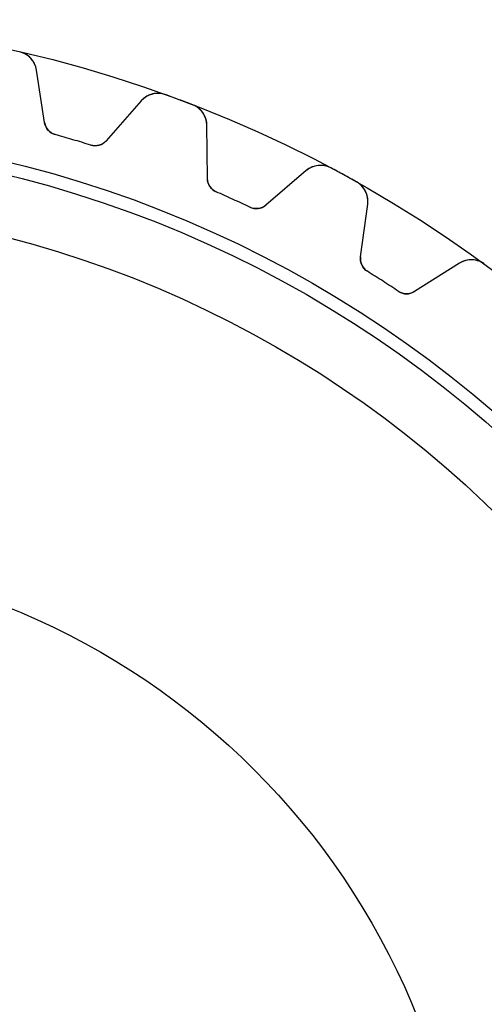
# Model space of a CAD drawing. Units: millimetres. Extents: x -34.6 to 34.6, y -34.6 to 34.6.
# Drawn here: x 7.7 to 20.4, y 7.7 to 34.6 of the extents above; entities that cross this region are included whole.
import ezdxf

# ---------------------------------------------------------------- set-up
doc = ezdxf.new("R2010")
doc.units = ezdxf.units.MM
doc.layers.add('Body027', color=7, linetype='CONTINUOUS')
doc.layers.add('Easydrive', color=7, linetype='CONTINUOUS')

msp = doc.modelspace()

# ---------------------------------------------------------------- linework, layer by layer
at = {"layer": 'Body027'}
for radius in [34.6, 34.6, 34.6, 34.6, 34.6, 34.6, 34.6, 34.6, 31.6, 31.6, 31.6, 31.6, 31.6, 31.6, 31.6, 31.6, 29.6, 29.6, 29.6, 29.6, 29.6, 29.6, 29.6, 29.6]:
    msp.add_circle((0, 0), radius, dxfattribs=at)
at = {"layer": 'Easydrive'}
for p, q in [((7.74596, 33.7218, 3.325), (7.74596, 33.7218, 26)), ((7.74596, 33.7218, 3.325), (7.74596, 33.7218, 26)), ((7.74596, 33.7218, -26), (7.74596, 33.7218, -3.325)), ((7.74596, 33.7218, -26), (7.74596, 33.7218, -3.325)), ((8.42284, 31.7918, 26), (8.20483, 33.2271, 26)), ((8.20483, 33.2271, 3.28024), (8.20483, 33.2271, 26)), ((8.20483, 33.2271, 3.28024), (8.20483, 33.2271, 26)), ((8.42284, 31.7918, 26), (8.20483, 33.2271, 26)), ((8.42284, 31.7918, -26), (8.20483, 33.2271, -26)), ((8.20483, 33.2271, -26), (8.20483, 33.2271, -3.28024)), ((8.42284, 31.7918, -26), (8.20483, 33.2271, -26)), ((8.20483, 33.2271, -26), (8.20483, 33.2271, -3.28024)), ((11.7151, 32.5564, 3.325), (11.7151, 32.5564, 26)), ((11.7151, 32.5564, 3.325), (11.7151, 32.5564, 26)), ((11.7151, 32.5564, -26), (11.7151, 32.5564, -3.325)), ((11.7151, 32.5564, -26), (11.7151, 32.5564, -3.325)), ((11.0616, 32.3883, 26), (10.1022, 31.2987, 26)), ((11.0616, 32.3883, 26), (10.1022, 31.2987, 26)), ((11.0616, 32.3883, -26), (10.1022, 31.2987, -26)), ((11.0616, 32.3883, -26), (10.1022, 31.2987, -26)), ((11.0616, 32.3883, 3.28024), (11.0616, 32.3883, 26)), ((11.0616, 32.3883, 3.28024), (11.0616, 32.3883, 26)), ((11.0616, 32.3883, -26), (11.0616, 32.3883, -3.28024)), ((11.0616, 32.3883, -26), (11.0616, 32.3883, -3.28024)), ((12.4662, 32.2762, 3.325), (12.4662, 32.2762, 26)), ((12.4662, 32.2762, 3.325), (12.4662, 32.2762, 26)), ((12.4662, 32.2762, -26), (12.4662, 32.2762, -3.325)), ((12.4662, 32.2762, -26), (12.4662, 32.2762, -3.325)), ((8.42284, 31.7918, 3.12066), (8.42284, 31.7918, 26)), ((8.42284, 31.7918, 3.12066), (8.42284, 31.7918, 26)), ((8.42284, 31.7918, -26), (8.42284, 31.7918, -3.12066)), ((8.42284, 31.7918, -26), (8.42284, 31.7918, -3.12066)), ((12.8616, 30.2695, 26), (12.85, 31.7213, 26)), ((12.85, 31.7213, 3.28024), (12.85, 31.7213, 26)), ((12.85, 31.7213, 3.28024), (12.85, 31.7213, 26)), ((12.8616, 30.2695, 26), (12.85, 31.7213, 26)), ((12.8616, 30.2695, -26), (12.85, 31.7213, -26)), ((12.85, 31.7213, -26), (12.85, 31.7213, -3.28024)), ((12.8616, 30.2695, -26), (12.85, 31.7213, -26)), ((12.85, 31.7213, -26), (12.85, 31.7213, -3.28024)), ((8.71158, 31.4663, 3.09216), (8.71158, 31.4663, 26)), ((8.71158, 31.4663, 3.09216), (8.71158, 31.4663, 26)), ((8.71158, 31.4663, -26), (8.71158, 31.4663, -3.09216)), ((8.71158, 31.4663, -26), (8.71158, 31.4663, -3.09216)), ((9.68334, 31.181, 3.09216), (9.68334, 31.181, 26)), ((9.68334, 31.181, 3.09216), (9.68334, 31.181, 26)), ((9.68334, 31.181, -26), (9.68334, 31.181, -3.09216)), ((9.68334, 31.181, -26), (9.68334, 31.181, -3.09216)), ((10.1022, 31.2987, 3.12066), (10.1022, 31.2987, 26)), ((10.1022, 31.2987, 3.12066), (10.1022, 31.2987, 26)), ((10.1022, 31.2987, -26), (10.1022, 31.2987, -3.12066)), ((10.1022, 31.2987, -26), (10.1022, 31.2987, -3.12066)), ((15.5583, 30.4844, 26), (14.4536, 29.5424, 26)), ((15.5583, 30.4844, 26), (14.4536, 29.5424, 26)), ((15.5583, 30.4844, -26), (14.4536, 29.5424, -26)), ((15.5583, 30.4844, -26), (14.4536, 29.5424, -26)), ((15.5583, 30.4844, 3.28024), (15.5583, 30.4844, 26)), ((15.5583, 30.4844, 3.28024), (15.5583, 30.4844, 26)), ((15.5583, 30.4844, -26), (15.5583, 30.4844, -3.28024)), ((15.5583, 30.4844, -26), (15.5583, 30.4844, -3.28024)), ((16.2291, 30.5578, 3.325), (16.2291, 30.5578, 26)), ((16.2291, 30.5578, 3.325), (16.2291, 30.5578, 26)), ((16.2291, 30.5578, -26), (16.2291, 30.5578, -3.325)), ((16.2291, 30.5578, -26), (16.2291, 30.5578, -3.325)), ((12.8616, 30.2695, 3.12066), (12.8616, 30.2695, 26)), ((12.8616, 30.2695, 3.12066), (12.8616, 30.2695, 26)), ((12.8616, 30.2695, -26), (12.8616, 30.2695, -3.12066)), ((12.8616, 30.2695, -26), (12.8616, 30.2695, -3.12066)), ((16.9327, 30.1735, 3.325), (16.9327, 30.1735, 26)), ((16.9327, 30.1735, 3.325), (16.9327, 30.1735, 26)), ((16.9327, 30.1735, -26), (16.9327, 30.1735, -3.325)), ((16.9327, 30.1735, -26), (16.9327, 30.1735, -3.325)), ((13.101, 29.9063, 3.09216), (13.101, 29.9063, 26)), ((13.101, 29.9063, 3.09216), (13.101, 29.9063, 26)), ((13.101, 29.9063, -26), (13.101, 29.9063, -3.09216)), ((13.101, 29.9063, -26), (13.101, 29.9063, -3.09216)), ((14.4536, 29.5424, 3.12066), (14.4536, 29.5424, 26)), ((14.4536, 29.5424, 3.12066), (14.4536, 29.5424, 26)), ((14.4536, 29.5424, -26), (14.4536, 29.5424, -3.12066)), ((14.4536, 29.5424, -26), (14.4536, 29.5424, -3.12066)), ((17.0384, 28.131, 26), (17.2336, 29.5696, 26)), ((17.0384, 28.131, 26), (17.2336, 29.5696, 26)), ((17.0384, 28.131, -26), (17.2336, 29.5696, -26)), ((17.0384, 28.131, -26), (17.2336, 29.5696, -26)), ((17.2336, 29.5696, 3.28024), (17.2336, 29.5696, 26)), ((17.2336, 29.5696, 3.28024), (17.2336, 29.5696, 26)), ((17.2336, 29.5696, -26), (17.2336, 29.5696, -3.28024)), ((17.2336, 29.5696, -26), (17.2336, 29.5696, -3.28024)), ((14.0223, 29.4855, 3.09216), (14.0223, 29.4855, 26)), ((14.0223, 29.4855, 3.09216), (14.0223, 29.4855, 26)), ((14.0223, 29.4855, -26), (14.0223, 29.4855, -3.09216)), ((14.0223, 29.4855, -26), (14.0223, 29.4855, -3.09216)), ((17.0384, 28.131, 3.12066), (17.0384, 28.131, 26)), ((17.0384, 28.131, 3.12066), (17.0384, 28.131, 26)), ((17.0384, 28.131, -26), (17.0384, 28.131, -3.12066)), ((17.0384, 28.131, -26), (17.0384, 28.131, -3.12066)), ((19.7384, 27.9599, 26), (18.5108, 27.1847, 26)), ((19.7384, 27.9599, 26), (18.5108, 27.1847, 26)), ((19.7384, 27.9599, -26), (18.5108, 27.1847, -26)), ((19.7384, 27.9599, -26), (18.5108, 27.1847, -26)), ((19.7384, 27.9599, 3.28024), (19.7384, 27.9599, 26)), ((19.7384, 27.9599, 3.28024), (19.7384, 27.9599, 26)), ((19.7384, 27.9599, -26), (19.7384, 27.9599, -3.28024)), ((19.7384, 27.9599, -26), (19.7384, 27.9599, -3.28024)), ((20.4127, 27.9371, 3.325), (20.4127, 27.9371, 26)), ((20.4127, 27.9371, 3.325), (20.4127, 27.9371, 26)), ((20.4127, 27.9371, -26), (20.4127, 27.9371, -3.325)), ((20.4127, 27.9371, -26), (20.4127, 27.9371, -3.325)), ((17.2238, 27.7374, 3.09216), (17.2238, 27.7374, 26)), ((17.2238, 27.7374, 3.09216), (17.2238, 27.7374, 26)), ((17.2238, 27.7374, -26), (17.2238, 27.7374, -3.09216)), ((17.2238, 27.7374, -26), (17.2238, 27.7374, -3.09216)), ((18.0758, 27.1898, 3.09216), (18.0758, 27.1898, 26)), ((18.0758, 27.1898, 3.09216), (18.0758, 27.1898, 26)), ((18.0758, 27.1898, -26), (18.0758, 27.1898, -3.09216)), ((18.0758, 27.1898, -26), (18.0758, 27.1898, -3.09216)), ((18.5108, 27.1847, 3.12066), (18.5108, 27.1847, 26)), ((18.5108, 27.1847, 3.12066), (18.5108, 27.1847, 26)), ((18.5108, 27.1847, -26), (18.5108, 27.1847, -3.12066)), ((18.5108, 27.1847, -26), (18.5108, 27.1847, -3.12066))]:
    msp.add_line(p, q, dxfattribs=at)
for radius in [31.25, 31.25, 31.25, 31.25, 29.6, 29.6, 29.6, 29.6, 20, 20, 20, 20]:
    msp.add_circle((0, 0), radius, dxfattribs=at)
for centre, radius, start, end in [((7.61164, 33.137, 26), 0.6, 8.63635, 77.0635), ((7.61164, 33.137, 26), 0.6, 8.63635, 77.0635), ((7.61164, 33.137, -26), 0.6, 8.63635, 77.0635), ((7.61164, 33.137, -26), 0.6, 8.63635, 77.0635), ((11.5119, 31.9918, 26), 0.6, 70.2093, 138.636), ((11.5119, 31.9918, 26), 0.6, 70.2093, 138.636), ((11.5119, 31.9918, -26), 0.6, 70.2093, 138.636), ((11.5119, 31.9918, -26), 0.6, 70.2093, 138.636), ((0, 0, 26), 34.6, 69.5455, 70.2093), ((0, 0, 26), 34.6, 69.5455, 70.2093), ((0, 0, 3.325), 34.6, 69.5455, 70.2093), ((0, 0, 3.325), 34.6, 69.5455, 70.2093), ((0, 0, -26), 34.6, 69.5455, 70.2093), ((0, 0, -26), 34.6, 69.5455, 70.2093), ((0, 0, -3.325), 34.6, 69.5455, 70.2093), ((0, 0, -3.325), 34.6, 69.5455, 70.2093), ((0, 0, 26), 34.6, 68.8816, 69.5455), ((0, 0, 26), 34.6, 68.8816, 69.5455), ((0, 0, 3.325), 34.6, 68.8816, 69.5455), ((0, 0, 3.325), 34.6, 68.8816, 69.5455), ((0, 0, -26), 34.6, 68.8816, 69.5455), ((0, 0, -26), 34.6, 68.8816, 69.5455), ((0, 0, -3.325), 34.6, 68.8816, 69.5455), ((0, 0, -3.325), 34.6, 68.8816, 69.5455), ((12.2501, 31.7165, 26), 0.6, 0.454535, 68.8816), ((12.2501, 31.7165, 26), 0.6, 0.454535, 68.8816), ((12.2501, 31.7165, -26), 0.6, 0.454535, 68.8816), ((12.2501, 31.7165, -26), 0.6, 0.454535, 68.8816), ((8.81831, 31.8518, 26), 0.4, -171.364, -105.475), ((8.81831, 31.8518, 26), 0.4, -171.364, -105.475), ((8.81831, 31.8518, -26), 0.4, -171.364, -105.475), ((8.81831, 31.8518, -26), 0.4, -171.364, -105.475), ((0, 0, 26), 32.65, 73.6364, 74.525), ((0, 0, 26), 32.65, 73.6364, 74.525), ((0, 0, 3.09216), 32.65, 73.6364, 74.525), ((0, 0, 3.09216), 32.65, 73.6364, 74.525), ((0, 0, -26), 32.65, 73.6364, 74.525), ((0, 0, -26), 32.65, 73.6364, 74.525), ((0, 0, -3.09216), 32.65, 73.6364, 74.525), ((0, 0, -3.09216), 32.65, 73.6364, 74.525), ((0, 0, 26), 32.65, 72.7477, 73.6364), ((0, 0, 26), 32.65, 72.7477, 73.6364), ((0, 0, 3.09216), 32.65, 72.7477, 73.6364), ((0, 0, 3.09216), 32.65, 72.7477, 73.6364), ((0, 0, -26), 32.65, 72.7477, 73.6364), ((0, 0, -26), 32.65, 72.7477, 73.6364), ((0, 0, -3.09216), 32.65, 72.7477, 73.6364), ((0, 0, -3.09216), 32.65, 72.7477, 73.6364), ((9.80197, 31.563, 26), 0.4, -107.252, -41.3636), ((9.80197, 31.563, 26), 0.4, -107.252, -41.3636), ((9.80197, 31.563, -26), 0.4, -107.252, -41.3636), ((9.80197, 31.563, -26), 0.4, -107.252, -41.3636), ((15.9477, 30.0279, 26), 0.6, 62.0275, 130.455), ((15.9477, 30.0279, 26), 0.6, 62.0275, 130.455), ((15.9477, 30.0279, -26), 0.6, 62.0275, 130.455), ((15.9477, 30.0279, -26), 0.6, 62.0275, 130.455), ((0, 0, 26), 34.6, 61.3636, 62.0274), ((0, 0, 26), 34.6, 61.3636, 62.0274), ((0, 0, 3.325), 34.6, 61.3636, 62.0274), ((0, 0, 3.325), 34.6, 61.3636, 62.0274), ((0, 0, -26), 34.6, 61.3636, 62.0274), ((0, 0, -26), 34.6, 61.3636, 62.0274), ((0, 0, -3.325), 34.6, 61.3636, 62.0274), ((0, 0, -3.325), 34.6, 61.3636, 62.0274), ((0, 0, 26), 34.6, 60.6998, 61.3636), ((0, 0, 26), 34.6, 60.6998, 61.3636), ((0, 0, 3.325), 34.6, 60.6998, 61.3636), ((0, 0, 3.325), 34.6, 60.6998, 61.3636), ((0, 0, -26), 34.6, 60.6998, 61.3636), ((0, 0, -26), 34.6, 60.6998, 61.3636), ((0, 0, -3.325), 34.6, 60.6998, 61.3636), ((0, 0, -3.325), 34.6, 60.6998, 61.3636), ((13.2615, 30.2727, 26), 0.4, -179.545, -113.657), ((13.2615, 30.2727, 26), 0.4, -179.545, -113.657), ((13.2615, 30.2727, -26), 0.4, -179.545, -113.657), ((13.2615, 30.2727, -26), 0.4, -179.545, -113.657), ((16.6391, 29.6503, 26), 0.6, -7.72728, 60.6998), ((16.6391, 29.6503, 26), 0.6, -7.72728, 60.6998), ((16.6391, 29.6503, -26), 0.6, -7.72728, 60.6998), ((16.6391, 29.6503, -26), 0.6, -7.72728, 60.6998), ((0, 0, 26), 32.65, 65.4545, 66.3432), ((0, 0, 26), 32.65, 65.4545, 66.3432), ((0, 0, 3.09216), 32.65, 65.4545, 66.3432), ((0, 0, 3.09216), 32.65, 65.4545, 66.3432), ((0, 0, -26), 32.65, 65.4545, 66.3432), ((0, 0, -26), 32.65, 65.4545, 66.3432), ((0, 0, -3.09216), 32.65, 65.4545, 66.3432), ((0, 0, -3.09216), 32.65, 65.4545, 66.3432), ((0, 0, 26), 32.65, 64.5659, 65.4545), ((0, 0, 26), 32.65, 64.5659, 65.4545), ((0, 0, 3.09216), 32.65, 64.5659, 65.4545), ((0, 0, 3.09216), 32.65, 64.5659, 65.4545), ((0, 0, -26), 32.65, 64.5659, 65.4545), ((0, 0, -26), 32.65, 64.5659, 65.4545), ((0, 0, -3.09216), 32.65, 64.5659, 65.4545), ((0, 0, -3.09216), 32.65, 64.5659, 65.4545), ((14.1941, 29.8468, 26), 0.4, -115.434, -49.5455), ((14.1941, 29.8468, 26), 0.4, -115.434, -49.5455), ((14.1941, 29.8468, -26), 0.4, -115.434, -49.5455), ((14.1941, 29.8468, -26), 0.4, -115.434, -49.5455), ((17.4348, 28.0772, 26), 0.4, 172.273, -121.839), ((17.4348, 28.0772, 26), 0.4, 172.273, -121.839), ((17.4348, 28.0772, -26), 0.4, 172.273, -121.839), ((17.4348, 28.0772, -26), 0.4, 172.273, -121.839), ((20.0587, 27.4526, 26), 0.6, 53.8456, 122.273), ((20.0587, 27.4526, 26), 0.6, 53.8456, 122.273), ((20.0587, 27.4526, -26), 0.6, 53.8456, 122.273), ((20.0587, 27.4526, -26), 0.6, 53.8456, 122.273), ((0, 0, 26), 32.65, 57.2727, 58.1614), ((0, 0, 26), 32.65, 57.2727, 58.1614), ((0, 0, 3.09216), 32.65, 57.2727, 58.1614), ((0, 0, 3.09216), 32.65, 57.2727, 58.1614), ((0, 0, -26), 32.65, 57.2727, 58.1614), ((0, 0, -26), 32.65, 57.2727, 58.1614), ((0, 0, -3.09216), 32.65, 57.2727, 58.1614), ((0, 0, -3.09216), 32.65, 57.2727, 58.1614), ((0, 0, 26), 32.65, 56.384, 57.2727), ((0, 0, 26), 32.65, 56.384, 57.2727), ((0, 0, 3.09216), 32.65, 56.384, 57.2727), ((0, 0, 3.09216), 32.65, 56.384, 57.2727), ((0, 0, -26), 32.65, 56.384, 57.2727), ((0, 0, -26), 32.65, 56.384, 57.2727), ((0, 0, -3.09216), 32.65, 56.384, 57.2727), ((0, 0, -3.09216), 32.65, 56.384, 57.2727), ((18.2973, 27.523, 26), 0.4, -123.616, -57.7273), ((18.2973, 27.523, 26), 0.4, -123.616, -57.7273), ((18.2973, 27.523, -26), 0.4, -123.616, -57.7273), ((18.2973, 27.523, -26), 0.4, -123.616, -57.7273)]:
    msp.add_arc(centre, radius, start, end, dxfattribs=at)
for points, knots in [([(8.20483, 33.2271, 3.28024), (8.18941, 33.3306, 3.29179), (8.14761, 33.4258, 3.30165), (8.07944, 33.5127, 3.30983), (7.99891, 33.614, 3.31932), (7.87914, 33.6918, 3.32506), (7.74596, 33.7218, 3.325)], [0, 0, 0, 0, 0.455707, 0.455707, 0.455707, 1, 1, 1, 1]), ([(8.20483, 33.2271, 3.28024), (8.18941, 33.3306, 3.29179), (8.14761, 33.4258, 3.30165), (8.07944, 33.5127, 3.30983), (7.99891, 33.614, 3.31932), (7.87914, 33.6918, 3.32506), (7.74596, 33.7218, 3.325)], [0, 0, 0, 0, 0.455707, 0.455707, 0.455707, 1, 1, 1, 1]), ([(8.20483, 33.2271, -3.28024), (8.18941, 33.3306, -3.29179), (8.14761, 33.4258, -3.30165), (8.07944, 33.5127, -3.30983), (7.99891, 33.614, -3.31932), (7.87914, 33.6918, -3.32506), (7.74596, 33.7218, -3.325)], [0, 0, 0, 0, 0.455707, 0.455707, 0.455707, 1, 1, 1, 1]), ([(8.20483, 33.2271, -3.28024), (8.18941, 33.3306, -3.29179), (8.14761, 33.4258, -3.30165), (8.07944, 33.5127, -3.30983), (7.99891, 33.614, -3.31932), (7.87914, 33.6918, -3.32506), (7.74596, 33.7218, -3.325)], [0, 0, 0, 0, 0.455707, 0.455707, 0.455707, 1, 1, 1, 1]), ([(11.7151, 32.5564, 3.325), (11.5866, 32.6031, 3.32506), (11.4437, 32.6024, 3.31931), (11.3211, 32.5607, 3.30979), (11.2169, 32.5244, 3.30163), (11.1304, 32.4669, 3.29178), (11.0616, 32.3883, 3.28024)], [0, 0, 0, 0, 0.544891, 0.544891, 0.544891, 1, 1, 1, 1]), ([(11.7151, 32.5564, 3.325), (11.5866, 32.6031, 3.32506), (11.4437, 32.6024, 3.31931), (11.3211, 32.5607, 3.30979), (11.2169, 32.5244, 3.30163), (11.1304, 32.4669, 3.29178), (11.0616, 32.3883, 3.28024)], [0, 0, 0, 0, 0.544891, 0.544891, 0.544891, 1, 1, 1, 1]), ([(11.7151, 32.5564, -3.325), (11.5866, 32.6031, -3.32506), (11.4437, 32.6024, -3.31931), (11.3211, 32.5607, -3.30979), (11.2169, 32.5244, -3.30163), (11.1304, 32.4669, -3.29178), (11.0616, 32.3883, -3.28024)], [0, 0, 0, 0, 0.544891, 0.544891, 0.544891, 1, 1, 1, 1]), ([(11.7151, 32.5564, -3.325), (11.5866, 32.6031, -3.32506), (11.4437, 32.6024, -3.31931), (11.3211, 32.5607, -3.30979), (11.2169, 32.5244, -3.30163), (11.1304, 32.4669, -3.29178), (11.0616, 32.3883, -3.28024)], [0, 0, 0, 0, 0.544891, 0.544891, 0.544891, 1, 1, 1, 1]), ([(12.85, 31.7213, 3.28024), (12.8495, 31.8259, 3.29179), (12.8217, 31.9261, 3.30165), (12.7666, 32.0218, 3.30983), (12.7013, 32.1335, 3.31932), (12.5938, 32.2275, 3.32506), (12.4662, 32.2762, 3.325)], [0, 0, 0, 0, 0.455707, 0.455707, 0.455707, 1, 1, 1, 1]), ([(12.85, 31.7213, 3.28024), (12.8495, 31.8259, 3.29179), (12.8217, 31.9261, 3.30165), (12.7666, 32.0218, 3.30983), (12.7013, 32.1335, 3.31932), (12.5938, 32.2275, 3.32506), (12.4662, 32.2762, 3.325)], [0, 0, 0, 0, 0.455707, 0.455707, 0.455707, 1, 1, 1, 1]), ([(12.85, 31.7213, -3.28024), (12.8495, 31.8259, -3.29179), (12.8217, 31.9261, -3.30165), (12.7666, 32.0218, -3.30983), (12.7013, 32.1335, -3.31932), (12.5938, 32.2275, -3.32506), (12.4662, 32.2762, -3.325)], [0, 0, 0, 0, 0.455707, 0.455707, 0.455707, 1, 1, 1, 1]), ([(12.85, 31.7213, -3.28024), (12.8495, 31.8259, -3.29179), (12.8217, 31.9261, -3.30165), (12.7666, 32.0218, -3.30983), (12.7013, 32.1335, -3.31932), (12.5938, 32.2275, -3.32506), (12.4662, 32.2762, -3.325)], [0, 0, 0, 0, 0.455707, 0.455707, 0.455707, 1, 1, 1, 1]), ([(16.2291, 30.5578, 3.325), (16.1086, 30.6223, 3.32506), (15.967, 30.642, 3.31931), (15.8397, 30.6181, 3.30979), (15.7315, 30.597, 3.30163), (15.6377, 30.5524, 3.29178), (15.5583, 30.4844, 3.28024)], [0, 0, 0, 0, 0.544891, 0.544891, 0.544891, 1, 1, 1, 1]), ([(16.2291, 30.5578, 3.325), (16.1086, 30.6223, 3.32506), (15.967, 30.642, 3.31931), (15.8397, 30.6181, 3.30979), (15.7315, 30.597, 3.30163), (15.6377, 30.5524, 3.29178), (15.5583, 30.4844, 3.28024)], [0, 0, 0, 0, 0.544891, 0.544891, 0.544891, 1, 1, 1, 1]), ([(16.2291, 30.5578, -3.325), (16.1086, 30.6223, -3.32506), (15.967, 30.642, -3.31931), (15.8397, 30.6181, -3.30979), (15.7315, 30.597, -3.30163), (15.6377, 30.5524, -3.29178), (15.5583, 30.4844, -3.28024)], [0, 0, 0, 0, 0.544891, 0.544891, 0.544891, 1, 1, 1, 1]), ([(16.2291, 30.5578, -3.325), (16.1086, 30.6223, -3.32506), (15.967, 30.642, -3.31931), (15.8397, 30.6181, -3.30979), (15.7315, 30.597, -3.30163), (15.6377, 30.5524, -3.29178), (15.5583, 30.4844, -3.28024)], [0, 0, 0, 0, 0.544891, 0.544891, 0.544891, 1, 1, 1, 1]), ([(17.2336, 29.5696, 3.28024), (17.248, 29.6733, 3.29179), (17.2347, 29.7764, 3.30165), (17.1938, 29.879, 3.30983), (17.1451, 29.9988, 3.31932), (17.052, 30.1072, 3.32506), (16.9327, 30.1735, 3.325)], [0, 0, 0, 0, 0.455707, 0.455707, 0.455707, 1, 1, 1, 1]), ([(17.2336, 29.5696, 3.28024), (17.248, 29.6733, 3.29179), (17.2347, 29.7764, 3.30165), (17.1938, 29.879, 3.30983), (17.1451, 29.9988, 3.31932), (17.052, 30.1072, 3.32506), (16.9327, 30.1735, 3.325)], [0, 0, 0, 0, 0.455707, 0.455707, 0.455707, 1, 1, 1, 1]), ([(17.2336, 29.5696, -3.28024), (17.248, 29.6733, -3.29179), (17.2347, 29.7764, -3.30165), (17.1938, 29.879, -3.30983), (17.1451, 29.9988, -3.31932), (17.052, 30.1072, -3.32506), (16.9327, 30.1735, -3.325)], [0, 0, 0, 0, 0.455707, 0.455707, 0.455707, 1, 1, 1, 1]), ([(17.2336, 29.5696, -3.28024), (17.248, 29.6733, -3.29179), (17.2347, 29.7764, -3.30165), (17.1938, 29.879, -3.30983), (17.1451, 29.9988, -3.31932), (17.052, 30.1072, -3.32506), (16.9327, 30.1735, -3.325)], [0, 0, 0, 0, 0.455707, 0.455707, 0.455707, 1, 1, 1, 1]), ([(20.4127, 27.9371, 3.325), (20.3027, 28.0182, 3.32506), (20.1653, 28.0578, 3.31931), (20.0359, 28.0522, 3.30979), (19.9257, 28.0467, 3.30163), (19.8266, 28.016, 3.29178), (19.7384, 27.9599, 3.28024)], [0, 0, 0, 0, 0.544891, 0.544891, 0.544891, 1, 1, 1, 1]), ([(20.4127, 27.9371, 3.325), (20.3027, 28.0182, 3.32506), (20.1653, 28.0578, 3.31931), (20.0359, 28.0522, 3.30979), (19.9257, 28.0467, 3.30163), (19.8266, 28.016, 3.29178), (19.7384, 27.9599, 3.28024)], [0, 0, 0, 0, 0.544891, 0.544891, 0.544891, 1, 1, 1, 1]), ([(20.4127, 27.9371, -3.325), (20.3027, 28.0182, -3.32506), (20.1653, 28.0578, -3.31931), (20.0359, 28.0522, -3.30979), (19.9257, 28.0467, -3.30163), (19.8266, 28.016, -3.29178), (19.7384, 27.9599, -3.28024)], [0, 0, 0, 0, 0.544891, 0.544891, 0.544891, 1, 1, 1, 1]), ([(20.4127, 27.9371, -3.325), (20.3027, 28.0182, -3.32506), (20.1653, 28.0578, -3.31931), (20.0359, 28.0522, -3.30979), (19.9257, 28.0467, -3.30163), (19.8266, 28.016, -3.29178), (19.7384, 27.9599, -3.28024)], [0, 0, 0, 0, 0.544891, 0.544891, 0.544891, 1, 1, 1, 1])]:
    msp.add_open_spline(points, degree=3, knots=knots, dxfattribs=at)
for points in [[(8.71158, 31.4663, 3.09216), (8.55764, 31.5072, 3.09195), (8.44272, 31.6449, 3.1043), (8.42284, 31.7918, 3.12066)], [(8.71158, 31.4663, 3.09216), (8.55764, 31.5072, 3.09195), (8.44272, 31.6449, 3.1043), (8.42284, 31.7918, 3.12066)], [(8.71158, 31.4663, -3.09216), (8.55764, 31.5072, -3.09195), (8.44272, 31.6449, -3.1043), (8.42284, 31.7918, -3.12066)], [(8.71158, 31.4663, -3.09216), (8.55764, 31.5072, -3.09195), (8.44272, 31.6449, -3.1043), (8.42284, 31.7918, -3.12066)], [(10.1022, 31.2987, 3.12066), (10.006, 31.1858, 3.1043), (9.83491, 31.1321, 3.09195), (9.68334, 31.181, 3.09216)], [(10.1022, 31.2987, 3.12066), (10.006, 31.1858, 3.1043), (9.83491, 31.1321, 3.09195), (9.68334, 31.181, 3.09216)], [(10.1022, 31.2987, -3.12066), (10.006, 31.1858, -3.1043), (9.83491, 31.1321, -3.09195), (9.68334, 31.181, -3.09216)], [(10.1022, 31.2987, -3.12066), (10.006, 31.1858, -3.1043), (9.83491, 31.1321, -3.09195), (9.68334, 31.181, -3.09216)], [(13.101, 29.9063, 3.09216), (12.9545, 29.9686, 3.09195), (12.8603, 30.1212, 3.1043), (12.8616, 30.2695, 3.12066)], [(13.101, 29.9063, 3.09216), (12.9545, 29.9686, 3.09195), (12.8603, 30.1212, 3.1043), (12.8616, 30.2695, 3.12066)], [(13.101, 29.9063, -3.09216), (12.9545, 29.9686, -3.09195), (12.8603, 30.1212, -3.1043), (12.8616, 30.2695, -3.12066)], [(13.101, 29.9063, -3.09216), (12.9545, 29.9686, -3.09195), (12.8603, 30.1212, -3.1043), (12.8616, 30.2695, -3.12066)], [(14.4536, 29.5424, 3.12066), (14.3424, 29.4444, 3.1043), (14.1654, 29.4156, 3.09195), (14.0223, 29.4855, 3.09216)], [(14.4536, 29.5424, 3.12066), (14.3424, 29.4444, 3.1043), (14.1654, 29.4156, 3.09195), (14.0223, 29.4855, 3.09216)], [(14.4536, 29.5424, -3.12066), (14.3424, 29.4444, -3.1043), (14.1654, 29.4156, -3.09195), (14.0223, 29.4855, -3.09216)], [(14.4536, 29.5424, -3.12066), (14.3424, 29.4444, -3.1043), (14.1654, 29.4156, -3.09195), (14.0223, 29.4855, -3.09216)], [(17.2238, 27.7374, 3.09216), (17.0876, 27.8199, 3.09195), (17.0161, 27.9844, 3.1043), (17.0384, 28.131, 3.12066)], [(17.2238, 27.7374, 3.09216), (17.0876, 27.8199, 3.09195), (17.0161, 27.9844, 3.1043), (17.0384, 28.131, 3.12066)], [(17.2238, 27.7374, -3.09216), (17.0876, 27.8199, -3.09195), (17.0161, 27.9844, -3.1043), (17.0384, 28.131, -3.12066)], [(17.2238, 27.7374, -3.09216), (17.0876, 27.8199, -3.09195), (17.0161, 27.9844, -3.1043), (17.0384, 28.131, -3.12066)], [(18.5108, 27.1847, 3.12066), (18.3868, 27.1036, 3.1043), (18.2075, 27.1002, 3.09195), (18.0758, 27.1898, 3.09216)], [(18.5108, 27.1847, 3.12066), (18.3868, 27.1036, 3.1043), (18.2075, 27.1002, 3.09195), (18.0758, 27.1898, 3.09216)], [(18.5108, 27.1847, -3.12066), (18.3868, 27.1036, -3.1043), (18.2075, 27.1002, -3.09195), (18.0758, 27.1898, -3.09216)], [(18.5108, 27.1847, -3.12066), (18.3868, 27.1036, -3.1043), (18.2075, 27.1002, -3.09195), (18.0758, 27.1898, -3.09216)]]:
    msp.add_open_spline(points, degree=3, dxfattribs=at)

doc.saveas('drawing.dxf')
